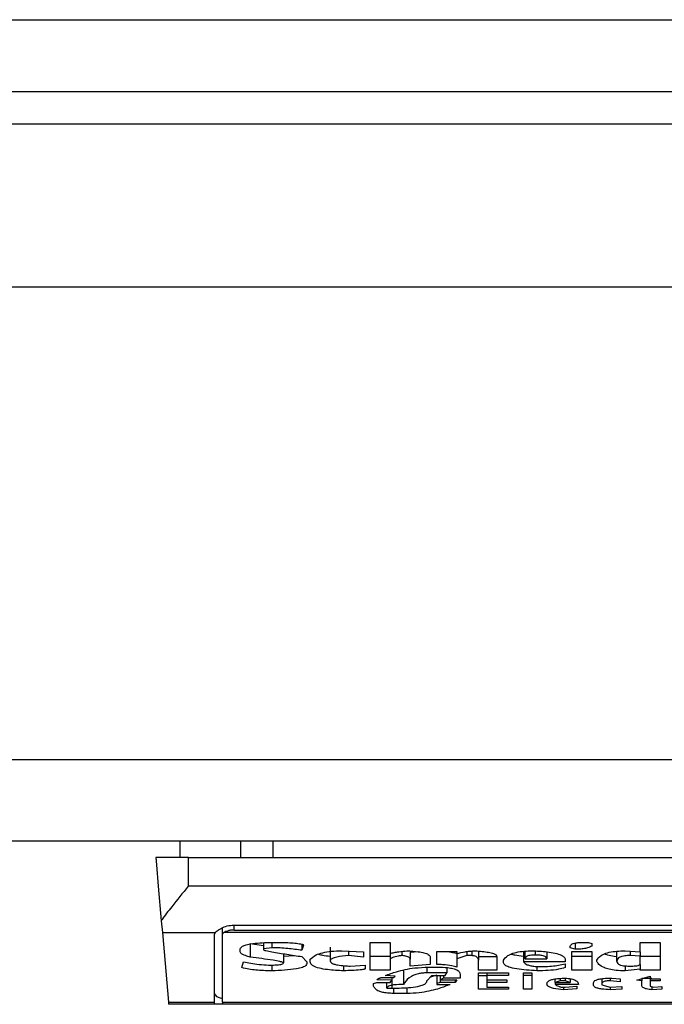
# Model space of a CAD drawing. Extents: x 0.4 to 10.6, y 0.4 to 8.1.
# Drawn here: x 7.9 to 7.9, y 6.1 to 6.1 of the extents above; entities that cross this region are included whole.
import ezdxf

# ---------------------------------------------------------------- set-up
doc = ezdxf.new("R2010")
doc.units = 0
doc.linetypes.add('SLD-SOLID', pattern=[0])
doc.layers.get('0').update_dxf_attribs({"linetype": 'CONTINUOUS'})

msp = doc.modelspace()

# ---------------------------------------------------------------- linework, layer by layer
at = {"color": 7, "linetype": 'SLD-SOLID'}
for p, q in [((7.866760977239634, 6.112869836263564), (8.64838820737073, 6.112869836263564)), ((7.866760977239634, 6.109982687393932), (8.64838820737073, 6.109982687393932)), ((8.623060144407118, 6.108670348776402), (7.892089040203246, 6.108670348776402)), ((8.640120526879679, 6.102108675244081), (7.872928962875427, 6.102108675244081)), ((8.640120526879679, 6.083079814178219), (7.872928962875427, 6.083079814178219)), ((8.640120526879679, 6.079798957856728), (7.872928962875427, 6.079798957856728)), ((7.90081607538779, 6.079142798325629), (7.90081607538779, 6.079798957856728)), ((7.903239450059425, 6.079798957856728), (7.903239450059425, 6.079142798325629)), ((7.904539019046695, 6.079798957856728), (7.904539019046695, 6.079142798325629)), ((7.901144174708669, 6.079142798325629), (7.899831855646469, 6.079142798325629)), ((7.901144174708669, 6.078001060403971), (7.901144174708669, 6.079142798325629)), ((7.901144174708669, 6.079142798325629), (7.933952581480932, 6.079142798325629)), ((7.901144174708669, 6.078001060403971), (7.933952581480932, 6.078001060403971)), ((7.900053965080642, 6.076603890766417), (7.900095969928732, 6.076123807423492)), ((7.900095969928732, 6.076123807423492), (7.902219522286162, 6.076123807423492)), ((7.900095969928732, 6.076123807423492), (7.900340528881345, 6.073328529492559)), ((7.902522121457178, 6.076061113036631), (7.902522121457178, 6.076319927824559)), ((7.932529422810273, 6.076123807423492), (7.902567333379331, 6.076123807423492)), ((7.902981437040014, 6.076426269707198), (7.932115319149589, 6.076426269707198)), ((7.902981437040014, 6.076226981342729), (7.932115319149589, 6.076226981342729)), ((7.902194022136298, 6.073328529492559), (7.902194022136298, 6.076061113036631)), ((7.902522121457178, 6.073328529492559), (7.902522121457178, 6.076061113036631)), ((7.90363392016914, 6.075686628473821), (7.9041702837508, 6.075610264911534)), ((7.90363392016914, 6.075686628473821), (7.90363392016914, 6.075136185054811)), ((7.9041702837508, 6.075719970310874), (7.9041702837508, 6.075474687811066)), ((7.904304394201545, 6.075728574655921), (7.90470664733246, 6.075728574655921)), ((7.904505540322331, 6.075728574655921), (7.904505540322331, 6.075517005544429)), ((7.908461270625398, 6.075728574655921), (7.909265815997887, 6.075728574655921)), ((7.908461270625398, 6.074607272053749), (7.908461270625398, 6.075728574655921)), ((7.909265815997887, 6.075728574655921), (7.909265815997887, 6.075284277566256)), ((7.916708026913721, 6.075701470969024), (7.916708026913721, 6.075453548499713)), ((7.917043244374593, 6.075728574655921), (7.917244390495381, 6.075728574655921)), ((7.917244390495381, 6.075728574655921), (7.917378461835466, 6.075686256922556)), ((7.917378461835466, 6.075686256922556), (7.917378461835466, 6.075580482144476)), ((7.919322848262637, 6.075728574655921), (7.920127393635128, 6.075728574655921)), ((7.919322848262637, 6.075347754166303), (7.919322848262637, 6.075728574655921)), ((7.920127393635128, 6.075728574655921), (7.920127393635128, 6.074607272053749)), ((7.903231627927566, 6.075347754166303), (7.903231627927566, 6.075453548499713)), ((7.904505540322331, 6.075517005544429), (7.9041702837508, 6.075474687811066)), ((7.9041702837508, 6.075474687811066), (7.9041702837508, 6.075432389633031)), ((7.905712377936396, 6.07565187865303), (7.905712377936396, 6.075411230766349)), ((7.905779413606439, 6.07562279987784), (7.905712377936396, 6.075411230766349)), ((7.906852140769758, 6.075538535962375), (7.906852140769758, 6.074988092543366)), ((7.907321468681376, 6.075390071899667), (7.908193088834568, 6.075347754166303)), ((7.907589689582865, 6.075377048050119), (7.907589689582865, 6.075199661654857)), ((7.908193088834568, 6.075347754166303), (7.908193088834568, 6.075136185054811)), ((7.909265815997887, 6.075284277566256), (7.909265815997887, 6.075072708454766)), ((7.909735143909505, 6.07536863925837), (7.909735143909505, 6.075199661654857)), ((7.910403623298286, 6.075353249213935), (7.910070400481037, 6.075326966850883)), ((7.910070400481037, 6.075326966850883), (7.910070400481037, 6.075051549588084)), ((7.911143127644356, 6.074839980476591), (7.911143127644356, 6.075368913032984)), ((7.911143127644356, 6.075368913032984), (7.911947712127506, 6.075368913032984)), ((7.911947712127506, 6.075368913032984), (7.911947712127506, 6.075284277566256)), ((7.911947712127506, 6.075284277566256), (7.911947712127506, 6.075072708454766)), ((7.912349965258421, 6.075360484685906), (7.912349965258421, 6.075199661654857)), ((7.912551111379209, 6.07538205421451), (7.912551111379209, 6.075199661654857)), ((7.912819293170038, 6.075375464068418), (7.912819293170038, 6.075009251410048)), ((7.914629569146465, 6.075368834811666), (7.914629569146465, 6.074945774810002)), ((7.914696604816507, 6.075072708454766), (7.914696604816507, 6.075374877408528)), ((7.915568224969699, 6.075346463514546), (7.915568224969699, 6.075072708454766)), ((7.916506880792934, 6.075517005544429), (7.916506880792934, 6.075559323277794)), ((7.916708026913721, 6.075453548499713), (7.916506880792934, 6.075517005544429)), ((7.916573916462976, 6.075368913032984), (7.917378461835466, 6.075368913032984)), ((7.916573916462976, 6.074607272053749), (7.916573916462976, 6.075368913032984)), ((7.917378461835466, 6.075368913032984), (7.917378461835466, 6.074607272053749)), ((7.918384192439403, 6.074966933676684), (7.918384192439403, 6.075372452547652)), ((7.918719409900276, 6.075390071899667), (7.919322848262637, 6.075347754166303)), ((7.918920556021062, 6.075375972506989), (7.918920556021062, 6.075199661654857)), ((7.919322848262637, 6.075347754166303), (7.919322848262637, 6.075178502788175)), ((7.903298663597608, 6.07471304683183), (7.90336573837831, 6.074945774810002)), ((7.904974868233949, 6.075272368370499), (7.904974868233949, 6.074903457076639)), ((7.904974868233949, 6.075171951752742), (7.905405750367474, 6.075204433155292)), ((7.905712377936396, 6.075157343921493), (7.905913484946524, 6.074945774810002)), ((7.905913484946524, 6.074945774810002), (7.905913484946524, 6.074882298209957)), ((7.906047595397269, 6.074945774810002), (7.906047595397269, 6.075051549588084)), ((7.908193088834568, 6.075136185054811), (7.907589689582865, 6.075199661654857)), ((7.909265815997887, 6.075157715472757), (7.908461270625398, 6.075157715472757)), ((7.909265815997887, 6.075072708454766), (7.909265815997887, 6.074607272053749)), ((7.910070400481037, 6.074776523431876), (7.910070400481037, 6.075051549588084)), ((7.910874945853527, 6.075136185054811), (7.910874945853527, 6.074839980476591)), ((7.912349965258421, 6.075199661654857), (7.911947712127506, 6.075072708454766)), ((7.911947712127506, 6.075072708454766), (7.911947712127506, 6.074734205698512)), ((7.912551111379209, 6.075199661654857), (7.912349965258421, 6.075199661654857)), ((7.912819293170038, 6.075157715472757), (7.913556802872487, 6.075157715472757)), ((7.912819293170038, 6.074607272053749), (7.912819293170038, 6.075009251410048)), ((7.913556802872487, 6.075157343921493), (7.913556802872487, 6.074607272053749)), ((7.913825023773975, 6.074924615943321), (7.913825023773975, 6.075009251410048)), ((7.916305734672147, 6.074945774810002), (7.914629569146465, 6.074945774810002)), ((7.914696604816507, 6.075072708454766), (7.915568224969699, 6.075072708454766)), ((7.916305734672147, 6.07503041027673), (7.916305734672147, 6.074945774810002)), ((7.917378461835466, 6.075157715472757), (7.916573916462976, 6.075157715472757)), ((7.917579607956254, 6.074966933676684), (7.917579607956254, 6.075009251410048)), ((7.919322848262637, 6.075178502788175), (7.918920556021062, 6.075199661654857)), ((7.919322848262637, 6.074839980476591), (7.919322848262637, 6.075178502788175)), ((7.920127393635128, 6.075157715472757), (7.919322848262637, 6.075157715472757)), ((7.904371429871587, 6.074818841165239), (7.904572575992375, 6.074818841165239)), ((7.904505540322331, 6.074818841165239), (7.904505540322331, 6.074586113187067)), ((7.907388543462078, 6.074793790787957), (7.907388543462078, 6.074586113187067)), ((7.907656725252908, 6.074776523431876), (7.90826012450461, 6.074818841165239)), ((7.90826012450461, 6.074818841165239), (7.90826012450461, 6.074670729098465)), ((7.909265815997887, 6.074607272053749), (7.908461270625398, 6.074607272053749)), ((7.909802218690207, 6.074586465183), (7.909802218690207, 6.074036021763991)), ((7.910874945853527, 6.074839980476591), (7.910070400481037, 6.074776523431876)), ((7.911545419885931, 6.074501477720338), (7.910740874513442, 6.074501477720338)), ((7.910807910183484, 6.074734205698512), (7.911143127644356, 6.074734205698512)), ((7.911478384215889, 6.074395683386928), (7.911545419885931, 6.074501477720338)), ((7.911545419885931, 6.074714630813531), (7.911545419885931, 6.074501477720338)), ((7.913556802872487, 6.074607272053749), (7.912819293170038, 6.074607272053749)), ((7.912819293170038, 6.074501477720338), (7.914026130784103, 6.074501477720338)), ((7.912819293170038, 6.073845611519182), (7.912819293170038, 6.074501477720338)), ((7.91315454974157, 6.074501477720338), (7.91315454974157, 6.074395683386928)), ((7.914026130784103, 6.074501477720338), (7.914026130784103, 6.074395683386928)), ((7.914629569146465, 6.074501477720338), (7.914964786607338, 6.074501477720338)), ((7.914629569146465, 6.073845611519182), (7.914629569146465, 6.074501477720338)), ((7.914964786607338, 6.074501477720338), (7.914964786607338, 6.073845611519182)), ((7.915165932728124, 6.074760781391507), (7.915165932728124, 6.074586113187067)), ((7.915300043178869, 6.074755364565194), (7.915434114518956, 6.074755364565194)), ((7.916305734672147, 6.074861139343273), (7.916305734672147, 6.07471304683183)), ((7.917378461835466, 6.074607272053749), (7.916573916462976, 6.074607272053749)), ((7.918719409900276, 6.074785049555603), (7.918719409900276, 6.074586113187067)), ((7.919322848262637, 6.074649570231783), (7.918719409900276, 6.074586113187067)), ((7.919322848262637, 6.074839980476591), (7.919322848262637, 6.074649570231783)), ((7.919322848262637, 6.074607272053749), (7.919322848262637, 6.074649570231783)), ((7.920127393635128, 6.074607272053749), (7.919322848262637, 6.074607272053749)), ((7.908595381076142, 6.074078339497356), (7.908729452416227, 6.07412065723072)), ((7.90933289077859, 6.074205273142118), (7.908729452416227, 6.074226432008802)), ((7.908729452416227, 6.07412065723072), (7.909265815997887, 6.07412065723072)), ((7.908930598537015, 6.074311067475529), (7.909399926448632, 6.074311067475529)), ((7.909466962118676, 6.074374544075575), (7.909064708987759, 6.074395683386928)), ((7.909131744657802, 6.073887929252547), (7.909131744657802, 6.07412065723072)), ((7.909265815997887, 6.07412065723072), (7.90933289077859, 6.074205273142118)), ((7.90933289077859, 6.074311067475529), (7.90933289077859, 6.074205273142118)), ((7.909399926448632, 6.074311067475529), (7.909466962118676, 6.074374544075575)), ((7.910740874513442, 6.074184114275436), (7.910941981523569, 6.074395683386928)), ((7.911143127644356, 6.074415238716578), (7.910881008005718, 6.074331541905673)), ((7.910941981523569, 6.074395683386928), (7.911478384215889, 6.074395683386928)), ((7.911143127644356, 6.074395683386928), (7.911143127644356, 6.074078339497356)), ((7.911277238095101, 6.07412065723072), (7.911143127644356, 6.074078339497356)), ((7.911277238095101, 6.074395683386928), (7.911277238095101, 6.074226432008802)), ((7.911411309435186, 6.074289908608847), (7.911277238095101, 6.074226432008802)), ((7.911277238095101, 6.074226432008802), (7.911947712127506, 6.074226432008802)), ((7.911277238095101, 6.074226432008802), (7.911277238095101, 6.07412065723072)), ((7.911880637346804, 6.07412065723072), (7.911277238095101, 6.07412065723072)), ((7.911411309435186, 6.074395683386928), (7.911411309435186, 6.074289908608847)), ((7.912081783467591, 6.074289908608847), (7.911411309435186, 6.074289908608847)), ((7.911947712127506, 6.074226432008802), (7.911880637346804, 6.07412065723072)), ((7.911880637346804, 6.074226432008802), (7.911880637346804, 6.07412065723072)), ((7.912081783467591, 6.074438001120292), (7.912081783467591, 6.074289908608847)), ((7.912819293170038, 6.074396054938191), (7.91315454974157, 6.074396054938191)), ((7.91315454974157, 6.074395683386928), (7.91315454974157, 6.074226432008802)), ((7.914026130784103, 6.074395683386928), (7.91315454974157, 6.074395683386928)), ((7.91315454974157, 6.074226432008802), (7.91395909511406, 6.074226432008802)), ((7.91315454974157, 6.074226432008802), (7.91315454974157, 6.07412065723072)), ((7.91315454974157, 6.07412065723072), (7.91315454974157, 6.073930246985911)), ((7.91395909511406, 6.07412065723072), (7.91315454974157, 6.07412065723072)), ((7.91395909511406, 6.074226432008802), (7.91395909511406, 6.07412065723072)), ((7.914964786607338, 6.074396054938191), (7.914629569146465, 6.074396054938191)), ((7.915903442430572, 6.07412065723072), (7.915903442430572, 6.074259421849922)), ((7.916104588551359, 6.074184114275436), (7.915903442430572, 6.07412065723072)), ((7.915903442430572, 6.07412065723072), (7.916506880792934, 6.07412065723072)), ((7.915903442430572, 6.07412065723072), (7.915903442430572, 6.074036021763991)), ((7.916104588551359, 6.074281499817097), (7.916104588551359, 6.074184114275436)), ((7.916305734672147, 6.074184114275436), (7.916104588551359, 6.074184114275436)), ((7.916305734672147, 6.07428805085253), (7.916305734672147, 6.074184114275436)), ((7.916506880792934, 6.07412065723072), (7.916305734672147, 6.074184114275436)), ((7.916506880792934, 6.074267302647771), (7.916506880792934, 6.07412065723072)), ((7.917445536616168, 6.074014862897309), (7.917445536616168, 6.074099498364038)), ((7.917780754077041, 6.074267361313759), (7.917780754077041, 6.074057180630674)), ((7.918115971537913, 6.074287366415992), (7.918115971537913, 6.074184114275436)), ((7.918518263779489, 6.074141816097402), (7.918115971537913, 6.074184114275436)), ((7.918183046318616, 6.074289908608847), (7.918518263779489, 6.074268749742165)), ((7.918518263779489, 6.074268749742165), (7.918518263779489, 6.074141816097402)), ((7.919188737811893, 6.074205273142118), (7.919725101393553, 6.074374544075575)), ((7.91938988393268, 6.074184114275436), (7.919188737811893, 6.074205273142118)), ((7.91938988393268, 6.074268749742165), (7.91938988393268, 6.074184114275436)), ((7.91938988393268, 6.073993704030627), (7.91938988393268, 6.074184114275436)), ((7.919725101393553, 6.074374544075575), (7.919725101393553, 6.074268749742165)), ((7.919725101393553, 6.074268749742165), (7.920127393635128, 6.074268749742165)), ((7.919725101393553, 6.074268749742165), (7.919725101393553, 6.074184114275436)), ((7.919725101393553, 6.074184114275436), (7.919725101393553, 6.073972545163945)), ((7.920127393635128, 6.074184114275436), (7.919725101393553, 6.074184114275436)), ((7.920127393635128, 6.074268749742165), (7.920127393635128, 6.074184114275436)), ((7.908595381076142, 6.073972545163945), (7.908595381076142, 6.074078339497356)), ((7.909131744657802, 6.073887929252547), (7.90933289077859, 6.073887929252547)), ((7.911143127644356, 6.074078339497356), (7.911143127644356, 6.074036021763991)), ((7.911143127644356, 6.074036021763991), (7.911679530336676, 6.074036021763991)), ((7.914026130784103, 6.073845611519182), (7.912819293170038, 6.073845611519182)), ((7.91315454974157, 6.073930246985911), (7.914026130784103, 6.073930246985911)), ((7.914026130784103, 6.073930246985911), (7.914026130784103, 6.073845611519182)), ((7.914964786607338, 6.073845611519182), (7.914629569146465, 6.073845611519182)), ((7.916842098253807, 6.074036021763991), (7.915903442430572, 6.074036021763991)), ((7.916171624221402, 6.073930246985911), (7.916305734672147, 6.073930246985911)), ((7.916238699002103, 6.073930246985911), (7.916238699002103, 6.0738244526525)), ((7.916775062583763, 6.073866770385864), (7.916238699002103, 6.0738244526525)), ((7.916305734672147, 6.073930246985911), (7.916775062583763, 6.073972545163945)), ((7.916775062583763, 6.073972545163945), (7.916775062583763, 6.073866770385864)), ((7.917780754077041, 6.074057180630674), (7.917780754077041, 6.074014862897309)), ((7.917780754077041, 6.074014862897309), (7.918115971537913, 6.073930246985911)), ((7.918115971537913, 6.073930246985911), (7.91858529944953, 6.073951405852593)), ((7.918116010648572, 6.073930246985911), (7.918116010648572, 6.0738244526525)), ((7.91858529944953, 6.073845611519182), (7.918116010648572, 6.0738244526525)), ((7.91858529944953, 6.073951405852593), (7.91858529944953, 6.073845611519182)), ((7.919725101393553, 6.073972545163945), (7.919859211844297, 6.073930246985911)), ((7.919792176174255, 6.073951405852593), (7.919792176174255, 6.0738244526525)), ((7.92019442930517, 6.073845611519182), (7.919792176174255, 6.0738244526525)), ((7.919859211844297, 6.073930246985911), (7.92019442930517, 6.073951405852593)), ((7.92019442930517, 6.073951405852593), (7.92019442930517, 6.073845611519182)), ((7.900340528881345, 6.073328529492559), (7.902194022136298, 6.073328529492559)), ((7.900340528881345, 6.073328529492559), (7.900348507455842, 6.073237284324407)), ((7.902194022136298, 6.073237284324407), (7.902194022136298, 6.073328529492559)), ((7.902522121457178, 6.073328529492559), (7.932574634732425, 6.073328529492559)), ((7.902522121457178, 6.073328529492559), (7.902522121457178, 6.073237284324407)), ((7.909936290030292, 6.073676360141055), (7.909399926448632, 6.073676360141055)), ((7.902194022136298, 6.073237284324407), (7.900348507455842, 6.073237284324407)), ((7.902522121457178, 6.073237284324407), (7.902194022136298, 6.073237284324407)), ((7.932574634732425, 6.073237284324407), (7.902522121457178, 6.073237284324407))]:
    msp.add_line(p, q, dxfattribs=at)
at = {"color": 8, "linetype": 'SLD-SOLID'}
for p, q in [((7.902981437040014, 6.076226981342729), (7.902981437040014, 6.076426269707198)), ((7.915098897058082, 6.075384615962694), (7.915098897058082, 6.07522082052154)), ((7.910740874513442, 6.074730040413296), (7.910740874513442, 6.074501477720338)), ((7.90933289077859, 6.074205273142118), (7.90933289077859, 6.073887929252547)), ((7.919395789642234, 6.074287151307367), (7.919792137063594, 6.074287151307367)), ((7.909399926448632, 6.073890627888039), (7.909399926448632, 6.073676360141055)), ((7.909936290030292, 6.073912197416643), (7.909936290030292, 6.073676360141055))]:
    msp.add_line(p, q, dxfattribs=at)
at = {"color": 7, "linetype": 'SLD-SOLID', "flags": 128}
msp.add_lwpolyline([(7.899831855646469, 6.079142798325629), (7.899857160243037, 6.078853301225479), (7.899932174487577, 6.077995956462932), (7.900053965080642, 6.076603890766417)], dxfattribs=at)
at = {"color": 7, "linetype": 'SLD-SOLID'}
for centre, major_axis, ratio, start_param, end_param in [((7.902981443047412, 6.076061113993465), (0.0007874015748035035, 0), 0.3155555555546832, 2.886514236646343, 3.141592653589793), ((7.902981443047412, 6.076061113993465), (0.0004593175853013776, 0), 0.3155555555536906, 2.694272651184355, 3.141592655011509), ((7.902981443047412, 6.073671347723713), (0.0007874015748035035, 0), 0.3155555555558112, 3.141592653629159, 4.089562394970732)]:
    msp.add_ellipse(centre, major_axis=major_axis, ratio=ratio, start_param=start_param, end_param=end_param, dxfattribs=at)
for points, knots in [([(7.901144174708669, 6.078001060403971), (7.901142036728846, 6.077998440061896), (7.900912742761534, 6.077717413728718), (7.900525803405379, 6.077243932258734), (7.900182563218031, 6.076792657996082), (7.900065152937741, 6.076620313249926), (7.900053965080642, 6.076603890766417)], [0, 0, 0, 0, 0.005356826613527732, 0.574508708078219, 0.9594555454644035, 0.9999999999999999, 0.9999999999999999, 0.9999999999999999, 0.9999999999999999]), ([(7.902219522286162, 6.076123807423492), (7.902252376854362, 6.076155870892876), (7.902302920246064, 6.076205197259992), (7.902451963794453, 6.076295762535398), (7.902633662653756, 6.076377576510524), (7.902836098115017, 6.07642278887097), (7.902954309940586, 6.076425620018958), (7.902981437040014, 6.076426269707198)], [0, 0, 0, 0, 0.2733564588183853, 0.4205309437890558, 0.6718158780143363, 0.9246887249638115, 1, 1, 1, 1]), ([(7.902981437040014, 6.076226981342729), (7.902932959734961, 6.076224776722137), (7.90283609473645, 6.076220371556255), (7.902706226642157, 6.076188645215348), (7.902616920000841, 6.076153665730128), (7.902580406450756, 6.076131679300289), (7.902567333379331, 6.076123807423492)], [0, 0, 0, 0, 0.2749755607059252, 0.5494428217373926, 0.8386854699270457, 0.9999999999999999, 0.9999999999999999, 0.9999999999999999, 0.9999999999999999]), ([(7.903231627927566, 6.075453548499713), (7.903238914026855, 6.07548254118773), (7.903252408366337, 6.07553623757025), (7.903380368180567, 6.075606384723286), (7.903600683706128, 6.075666625686519), (7.903920111085984, 6.07570882736128), (7.904177050418817, 6.075722030795167), (7.904304394201545, 6.075728574655921)], [0, 0, 0, 0, 0.184329950845143, 0.3413913033757536, 0.4981231247215638, 0.7512607390372531, 1, 1, 1, 1]), ([(7.90470664733246, 6.075728574655921), (7.904903104734075, 6.075726438565485), (7.905190289973333, 6.075723315987063), (7.905510612005006, 6.075694539540997), (7.905666446113457, 6.075668325735368), (7.905748895698261, 6.075645795697484), (7.905772441050322, 6.075628053830437), (7.905779413606439, 6.07562279987784)], [0, 0, 0, 0, 0.4979929756083831, 0.7279757885075792, 0.839671206322679, 0.9525213507875235, 1, 1, 1, 1]), ([(7.916506880792934, 6.075559323277794), (7.91651317131368, 6.075589511463694), (7.916522413120455, 6.075633862860383), (7.916623307503826, 6.075684455000038), (7.916742756626928, 6.075712667682217), (7.91688986837309, 6.075726739667743), (7.916994593465952, 6.07572799259718), (7.917043244374593, 6.075728574655921)], [0, 0, 0, 0, 0.333223513422499, 0.4895599980697529, 0.6465588831804497, 0.835806003938084, 1, 1, 1, 1]), ([(7.90363392016914, 6.075136185054811), (7.903569273545834, 6.075155992606439), (7.90341358890332, 6.075203693962466), (7.90325574913255, 6.075276623010184), (7.903237025361541, 6.075331837643104), (7.903231627927566, 6.075347754166303)], [0, 0, 0, 0, 0.3357274353917545, 0.8085125422999658, 1, 1, 1, 1]), ([(7.9041702837508, 6.075432389633031), (7.904170896760092, 6.075431117651084), (7.904172893289301, 6.075426974893146), (7.904202215575033, 6.075414503360185), (7.904311350353298, 6.075386986804185), (7.904617146586608, 6.075329045927147), (7.90510254382438, 6.075249839745856), (7.905508971316107, 6.075188195365606), (7.905712377936396, 6.075157343921493)], [0, 0, 0, 0, 0.007036663686489004, 0.02291793089580351, 0.08184404525358474, 0.243740760412758, 0.6215114894586826, 1, 1, 1, 1]), ([(7.905712377936396, 6.075411230766349), (7.905524226055697, 6.075437146271053), (7.905239029259588, 6.075476428466286), (7.904829835592626, 6.075510487005061), (7.904614386515355, 6.075514817667333), (7.904505540322331, 6.075517005544429)], [0, 0, 0, 0, 0.4896168886077077, 0.7421513270659349, 1, 1, 1, 1]), ([(7.906047595397269, 6.075051549588084), (7.906113261275499, 6.075112055871787), (7.906219957408631, 6.075210368521755), (7.906534449230888, 6.075319758005908), (7.906899717142913, 6.075380845587495), (7.907176816290836, 6.075386907458071), (7.907321468681376, 6.075390071899667)], [0, 0, 0, 0, 0.3402025208031422, 0.5527725270566103, 0.7665365499598547, 0.9999999999999999, 0.9999999999999999, 0.9999999999999999, 0.9999999999999999]), ([(7.909265815997887, 6.075284277566256), (7.909318366983217, 6.075298064820021), (7.909423416093557, 6.075325625459141), (7.909647203982503, 6.075363664873957), (7.909825102441549, 6.075379915292189), (7.909936290030292, 6.075390071899667)], [0, 0, 0, 0, 0.2729238046755893, 0.5455730790273606, 1, 1, 1, 1]), ([(7.909936290030292, 6.075390071899667), (7.910093025920833, 6.075381735338517), (7.910338735640609, 6.075368666384771), (7.910635918589415, 6.075316418484532), (7.910801513181918, 6.075254596728383), (7.910867581787782, 6.075190394541874), (7.910872839654759, 6.075151689527321), (7.910874945853527, 6.075136185054811)], [0, 0, 0, 0, 0.338439069422328, 0.5305598393692809, 0.724615428784524, 0.8896863219502723, 1, 1, 1, 1]), ([(7.911504823021576, 6.075368913032984), (7.911598837836001, 6.075356265743028), (7.911760280085001, 6.075334547815414), (7.911892492661188, 6.075299349802797), (7.911947712127506, 6.07528464911752)], [0, 0, 0, 0, 0.5823433147565549, 1, 1, 1, 1]), ([(7.911947712127506, 6.075284277566256), (7.912056328631175, 6.075307631991403), (7.91222153097535, 6.075343153350044), (7.912470803565523, 6.075380903819371), (7.912612688354811, 6.0753869705187), (7.912685221829953, 6.075390071899667)], [0, 0, 0, 0, 0.4840639714068252, 0.7362463355444918, 1, 1, 1, 1]), ([(7.912685221829953, 6.075390071899667), (7.912873930180153, 6.075375907254353), (7.913150174446988, 6.075355172071966), (7.913422755417677, 6.075285891009012), (7.913539249175787, 6.075223341765177), (7.91355080205164, 6.075179905621341), (7.913556802872487, 6.075157343921493)], [0, 0, 0, 0, 0.4517957016038372, 0.6613696331770004, 0.8241078507340638, 1, 1, 1, 1]), ([(7.913825023773975, 6.075009251410048), (7.913866211274089, 6.075073607331547), (7.913930951132002, 6.075174764070899), (7.914183696912839, 6.075295004585893), (7.914476542919465, 6.075360879891229), (7.914776404954381, 6.075387113603098), (7.914958700650818, 6.07538922466652), (7.915031861388039, 6.075390071899667)], [0, 0, 0, 0, 0.3341126580923781, 0.5251691885078176, 0.7178049615854301, 0.8867466569195892, 0.9999999999999999, 0.9999999999999999, 0.9999999999999999, 0.9999999999999999]), ([(7.915031861388039, 6.075390071899667), (7.915245959498136, 6.075377948059283), (7.915582937480194, 6.075358865839149), (7.915985597243997, 6.075283795750329), (7.916207761937413, 6.075196136573833), (7.916295905355822, 6.075106289946375), (7.916302936599567, 6.075052010642001), (7.916305734672147, 6.07503041027673)], [0, 0, 0, 0, 0.3346391094458875, 0.5267025092757045, 0.7203951679774967, 0.8887316893148619, 1, 1, 1, 1]), ([(7.917378461835466, 6.075580482144476), (7.917327741524025, 6.075553512806515), (7.917242901306079, 6.07550840100721), (7.917037991087533, 6.075468461948121), (7.916861998163053, 6.075454994258884), (7.916751029753044, 6.075453952287755), (7.916708026913721, 6.075453548499713)], [0, 0, 0, 0, 0.3613665623423022, 0.6044603638279269, 0.8467191931589039, 1, 1, 1, 1]), ([(7.917579607956254, 6.075009251410048), (7.917621382736235, 6.075074096234333), (7.917686535340896, 6.075175229243357), (7.917930514551077, 6.075296359326961), (7.918212828609257, 6.075362846118486), (7.918494739606096, 6.075387559812497), (7.918659309305014, 6.075389399901908), (7.918719409900276, 6.075390071899667)], [0, 0, 0, 0, 0.3471218094547862, 0.5413766399372876, 0.7375397001529839, 0.9041499112117469, 1, 1, 1, 1]), ([(7.90336573837831, 6.074945774810002), (7.903459795488547, 6.074927033285059), (7.903657332998419, 6.074887672580065), (7.903987190749893, 6.074835498047261), (7.904241265573123, 6.074824483826906), (7.904371429871587, 6.074818841165239)], [0, 0, 0, 0, 0.3071347119236605, 0.6450402955845972, 1, 1, 1, 1]), ([(7.904974868233949, 6.074903457076639), (7.904973375400415, 6.07490655147203), (7.904969488748567, 6.074914607854259), (7.904922004964005, 6.074935103453667), (7.904783533034627, 6.074968454161211), (7.904351920800426, 6.075043439109697), (7.903944361811134, 6.075096084528106), (7.90363392016914, 6.075136185054811)], [0, 0, 0, 0, 0.01960386651442498, 0.05103945094784536, 0.1545457277380228, 0.3560092663700998, 1, 1, 1, 1]), ([(7.905913484946524, 6.074882298209957), (7.905906184563092, 6.074853869626738), (7.905891530506107, 6.07479680494208), (7.905738036371957, 6.074719091898465), (7.905442996250978, 6.074650575044526), (7.905015704837697, 6.074606000602552), (7.904675569895517, 6.074592741340661), (7.904505540322331, 6.074586113187067)], [0, 0, 0, 0, 0.1482441026051659, 0.2975703327283685, 0.4578786000348032, 0.7289997032957263, 1, 1, 1, 1]), ([(7.904572575992375, 6.074818841165239), (7.90464029183222, 6.074820172367314), (7.904744490066929, 6.074822220764063), (7.904867121424504, 6.074843744642984), (7.904940253130199, 6.074870194344115), (7.904962991365823, 6.074892044223724), (7.904974868233949, 6.074903457076639)], [0, 0, 0, 0, 0.3744974630828474, 0.5762606599184797, 0.7786681277437306, 1, 1, 1, 1]), ([(7.907388543462078, 6.074586113187067), (7.907167277445832, 6.074596916354759), (7.906820110078107, 6.074613866573117), (7.90639772038041, 6.074685533579988), (7.906159784129681, 6.074771753502173), (7.906059377093254, 6.074864299759895), (7.90605112239061, 6.074921384267287), (7.906047595397269, 6.074945774810002)], [0, 0, 0, 0, 0.3338200768503317, 0.5237651915092904, 0.7154943990539596, 0.8784390664034547, 1, 1, 1, 1]), ([(7.90637675070595, 6.075255335678373), (7.906428810388364, 6.075240498676559), (7.906563410071904, 6.075202137786589), (7.906742387307776, 6.075186020270367), (7.906852140769758, 6.075176136593288)], [0, 0, 0, 0, 0.3867741813748162, 1, 1, 1, 1]), ([(7.907589689582865, 6.075199661654857), (7.907421105841895, 6.075183917180324), (7.907169677378057, 6.075160435621409), (7.906935362107465, 6.0750896233937), (7.906860482730004, 6.075034220736449), (7.906854570741243, 6.075001529456339), (7.906852140769758, 6.074988092543366)], [0, 0, 0, 0, 0.472372366944466, 0.7045036365626131, 0.8785437919281862, 1, 1, 1, 1]), ([(7.906852140769758, 6.074988092543366), (7.906859828333642, 6.074960400818772), (7.906872843654995, 6.074913517735929), (7.906992426860865, 6.074856743510945), (7.907174050582828, 6.074813092582806), (7.90740554534804, 6.074787487207461), (7.907582499708883, 6.074779763309714), (7.907656725252908, 6.074776523431876)], [0, 0, 0, 0, 0.2298289068398151, 0.3891085815946897, 0.5479946407070319, 0.8104011478668782, 1, 1, 1, 1]), ([(7.909735143909505, 6.075199661654857), (7.909684503093424, 6.075192712482132), (7.9095451212986, 6.075173585851838), (7.909380319143024, 6.075129370123878), (7.909297733284464, 6.075088502664862), (7.909265815997887, 6.075072708454766)], [0, 0, 0, 0, 0.2593217968681821, 0.713747136824421, 1, 1, 1, 1]), ([(7.910070400481037, 6.075051549588084), (7.91006635686194, 6.075071579443108), (7.910059376837252, 6.075106154629148), (7.909986990707584, 6.07515095376479), (7.909878154304367, 6.075182844655181), (7.909784039467099, 6.075193911886969), (7.909735143909505, 6.075199661654857)], [0, 0, 0, 0, 0.3083366379067577, 0.5322453210682222, 0.756987032998179, 1, 1, 1, 1]), ([(7.912819293170038, 6.075009251410048), (7.912817110043171, 6.075031339900432), (7.912812732715908, 6.075075628921176), (7.912768246429914, 6.075131565597101), (7.912688772658811, 6.075172595877884), (7.912613727830501, 6.075191789547051), (7.912563304722144, 6.075198128714104), (7.912551111379209, 6.075199661654857)], [0, 0, 0, 0, 0.3025625294111787, 0.6066597539554414, 0.7753095539523964, 0.9456652365938851, 0.9999999999999999, 0.9999999999999999, 0.9999999999999999, 0.9999999999999999]), ([(7.915165932728124, 6.074586113187067), (7.914884094441824, 6.07460266909549), (7.914469666291809, 6.074627013674752), (7.914046544566994, 6.074723111828374), (7.913873245828206, 6.074810753642148), (7.913827934225549, 6.074878647855964), (7.913825531033512, 6.074916604213825), (7.913825023773975, 6.074924615943321)], [0, 0, 0, 0, 0.4405897719527326, 0.647863732433716, 0.8033342557432984, 0.9584883051749454, 1, 1, 1, 1]), ([(7.914136109958058, 6.075260772060016), (7.91418072208701, 6.075248164028977), (7.914320015620897, 6.075208797667408), (7.914504303753295, 6.07519120445238), (7.914629569146465, 6.075179245890703)], [0, 0, 0, 0, 0.3202742274274111, 0.9999999999999999, 0.9999999999999999, 0.9999999999999999, 0.9999999999999999]), ([(7.914629569146465, 6.074945774810002), (7.914667603115503, 6.074905735163632), (7.914723910336526, 6.074846458646485), (7.914911255469254, 6.074786934440693), (7.915094933617639, 6.074759406322612), (7.915230411534064, 6.074756736681712), (7.915300043178869, 6.074755364565194)], [0, 0, 0, 0, 0.4043875713758148, 0.5986737891547873, 0.7937301893793494, 1, 1, 1, 1]), ([(7.915098897058082, 6.07522082052154), (7.91504705199115, 6.075219792532424), (7.914958688062788, 6.075218040443712), (7.914845899963907, 6.075200435324422), (7.91476434456666, 6.075173399287493), (7.914705296860694, 6.075129515360645), (7.91469986847393, 6.075094038107037), (7.914696604816507, 6.075072708454766)], [0, 0, 0, 0, 0.2130608135430636, 0.3631375476735935, 0.5135605528166355, 0.7075426307300574, 1, 1, 1, 1]), ([(7.915568224969699, 6.075072708454766), (7.915562778190958, 6.075098145041936), (7.915554620345908, 6.075136242373699), (7.91546868700293, 6.075180615986588), (7.915364134127504, 6.075206057069704), (7.915234348288505, 6.075219084629278), (7.915142190989065, 6.075220265682727), (7.915098897058082, 6.07522082052154)], [0, 0, 0, 0, 0.3222092992539445, 0.4825849666162116, 0.6438170190765624, 0.8326712969361887, 1, 1, 1, 1]), ([(7.918719409900276, 6.074586113187067), (7.918594780625934, 6.074588875172268), (7.918366469745595, 6.074593934908645), (7.918068687667668, 6.074642528861806), (7.917819312956851, 6.074725094316363), (7.917656266585024, 6.074837990275821), (7.917603805232045, 6.07492623272648), (7.917579607956254, 6.074966933676684)], [0, 0, 0, 0, 0.1972203262253454, 0.3612918918063828, 0.5251940463322196, 0.7810004897600277, 0.9999999999999999, 0.9999999999999999, 0.9999999999999999, 0.9999999999999999]), ([(7.918384192439403, 6.075151848873861), (7.918373601394384, 6.075152287858246), (7.918260947160818, 6.075156957222726), (7.91807194296103, 6.075192866616374), (7.917944002682811, 6.075238621788287), (7.917882011573973, 6.075260791615346)], [0, 0, 0, 0, 0.05077399645574242, 0.5400699973673475, 0.9999999999999999, 0.9999999999999999, 0.9999999999999999, 0.9999999999999999]), ([(7.918920556021062, 6.075199661654857), (7.918848711681165, 6.075197925307697), (7.918728975547039, 6.075195031502886), (7.918584519387563, 6.075167982651877), (7.918477763260129, 6.075127870234294), (7.91839595648392, 6.075059348189143), (7.918388652144243, 6.07500196766928), (7.918384192439403, 6.074966933676684)], [0, 0, 0, 0, 0.1996213511125098, 0.3326899363951361, 0.4655079810729099, 0.6736629525505347, 1, 1, 1, 1]), ([(7.918384192439403, 6.074966933676684), (7.918388772058564, 6.074938023205881), (7.918395933417653, 6.074892814585785), (7.918477178601418, 6.074835316610762), (7.918586822366864, 6.074800946944748), (7.91874161767132, 6.074779647737997), (7.918854389568156, 6.074777678713872), (7.918920556021062, 6.074776523431876)], [0, 0, 0, 0, 0.302305357749473, 0.4727286582444189, 0.6450212354322399, 0.7917239457013044, 1, 1, 1, 1]), ([(7.904505540322331, 6.074586113187067), (7.904391369692625, 6.074587514512467), (7.904073026259239, 6.074591421846082), (7.90364324563182, 6.074631795083507), (7.903390228954071, 6.074691455905548), (7.903298663597608, 6.07471304683183)], [0, 0, 0, 0, 0.2629824593642362, 0.7332773695845494, 1, 1, 1, 1]), ([(7.90826012450461, 6.074670729098465), (7.908258950879733, 6.074667527119232), (7.908256607108788, 6.074661132651936), (7.908235442003517, 6.074650730865149), (7.908172079410499, 6.074634120168505), (7.907997616604286, 6.074613708982041), (7.907724691859149, 6.074597327906559), (7.907501133145548, 6.074589869449863), (7.907388543462078, 6.074586113187067)], [0, 0, 0, 0, 0.03320046368802695, 0.06630251596683254, 0.1249494632469862, 0.2937277046974983, 0.6443038480088324, 1, 1, 1, 1]), ([(7.909064708987759, 6.074395683386928), (7.909211279978225, 6.074448478870987), (7.90954515173988, 6.074568740876546), (7.91013346178086, 6.074706708248407), (7.910617753004138, 6.074726452937098), (7.910807910183484, 6.074734205698512)], [0, 0, 0, 0, 0.3221613723835741, 0.7338463402110714, 1, 1, 1, 1]), ([(7.910740874513442, 6.074501477720338), (7.910678936521252, 6.074499690469853), (7.910555124593229, 6.074496117817261), (7.910364975855622, 6.074462131182259), (7.910224811476967, 6.074413721454635), (7.909996537385886, 6.074296618154814), (7.909882387755351, 6.074168593663265), (7.90981538952057, 6.074057801760964), (7.909802218690207, 6.074036021763991)], [0, 0, 0, 0, 0.09514315782726372, 0.1901879184685986, 0.3328309386601612, 0.4207572786501614, 0.8861297219781955, 1, 1, 1, 1]), ([(7.911947712127506, 6.074734205698512), (7.911883471881677, 6.074750676208904), (7.91171459948626, 6.074793973280821), (7.911434732459378, 6.074833928248607), (7.911220066327518, 6.074838383622126), (7.911143127644356, 6.074839980476591)], [0, 0, 0, 0, 0.2825945070851338, 0.7428740461344862, 1, 1, 1, 1]), ([(7.911143127644356, 6.074734205698512), (7.911290991486357, 6.074731312092), (7.911521052171945, 6.074726809942666), (7.911796709614989, 6.074680102774909), (7.911968384132201, 6.074618325989084), (7.91206770551954, 6.074534060890489), (7.912076955036142, 6.074470947542152), (7.912081783467591, 6.074438001120292)], [0, 0, 0, 0, 0.2819309765688702, 0.438655136241734, 0.5959765179917067, 0.7890917146549271, 1, 1, 1, 1]), ([(7.916305734672147, 6.07471304683183), (7.916221598846912, 6.074689370493405), (7.916027411902623, 6.074634725093569), (7.915620421959649, 6.0745927281371), (7.915318482291748, 6.074588333498729), (7.915165932728124, 6.074586113187067)], [0, 0, 0, 0, 0.2744464532213433, 0.6334271753189812, 1, 1, 1, 1]), ([(7.915434114518956, 6.074755364565194), (7.915545305521428, 6.074759234130283), (7.915758598129635, 6.074766656939794), (7.916046516137536, 6.074809907593817), (7.916218686337381, 6.074843935178132), (7.916305734672147, 6.074861139343273)], [0, 0, 0, 0, 0.3499819450924599, 0.6713543383378491, 1, 1, 1, 1]), ([(7.918920556021062, 6.074776523431876), (7.918995929133782, 6.074777520974908), (7.919110562201932, 6.074779038112972), (7.919238613489945, 6.074798644078156), (7.919298857871003, 6.074819131713943), (7.919315265690408, 6.074833390869758), (7.919322848262637, 6.074839980476591)], [0, 0, 0, 0, 0.4566276571247355, 0.694473499248078, 0.8588065420094677, 1, 1, 1, 1]), ([(7.908729452416227, 6.074226432008802), (7.908743719971477, 6.074237658883865), (7.908769800886668, 6.074258181473144), (7.908814615294836, 6.074283923981509), (7.90885620321867, 6.074300385369537), (7.908891532316463, 6.07430827742219), (7.908914325969815, 6.074310826925856), (7.908926999774533, 6.074311014276724), (7.908930598537015, 6.074311067475529)], [0, 0, 0, 0, 0.331887768428087, 0.606686751170986, 0.8027215671878526, 0.8946941907381701, 0.9700981193909859, 1, 1, 1, 1]), ([(7.90933289077859, 6.073887929252547), (7.909591566033501, 6.073891176516251), (7.909987219945156, 6.073896143332992), (7.910430725570611, 6.073962013987236), (7.910635936999778, 6.074034626712552), (7.910728246392643, 6.074108620362243), (7.910736768701398, 6.074159568753348), (7.910740874513442, 6.074184114275436)], [0, 0, 0, 0, 0.3949613202887054, 0.6041087748352819, 0.7393767973396289, 0.8744389677680375, 1, 1, 1, 1]), ([(7.915568224969699, 6.074057180630674), (7.915576447739048, 6.074094846570561), (7.915589092917318, 6.07415277018539), (7.915720651022609, 6.074221307196481), (7.915890819517581, 6.074263120874231), (7.916118009780764, 6.074286626266411), (7.916286747562395, 6.074288800288866), (7.91637277034219, 6.074289908608847)], [0, 0, 0, 0, 0.2905815191806496, 0.4468634539206768, 0.6036175773626831, 0.7979236331872325, 1, 1, 1, 1]), ([(7.91637277034219, 6.074289908608847), (7.916440731205777, 6.07428035393202), (7.916576932720667, 6.074261205242765), (7.916734093073179, 6.074203924065122), (7.916828707516943, 6.074126306110367), (7.916837445290734, 6.074067393430386), (7.916842098253807, 6.074036021763991)], [0, 0, 0, 0, 0.2157966948579907, 0.4324818019726336, 0.697790160149229, 1, 1, 1, 1]), ([(7.917445536616168, 6.074099498364038), (7.917449943022845, 6.074122675621751), (7.91745764353165, 6.074163179526675), (7.917538499312895, 6.074216764432526), (7.917670446578539, 6.074256225305166), (7.917891231252021, 6.074285654246792), (7.918071135053834, 6.074288277058276), (7.918183046318616, 6.074289908608847)], [0, 0, 0, 0, 0.2069126344591798, 0.3615945327855394, 0.5169776530694686, 0.6995302977590908, 1, 1, 1, 1]), ([(7.918115971537913, 6.074184114275436), (7.918073431228123, 6.074183300408394), (7.918000807230303, 6.074181910990249), (7.9179075437591, 6.074167670883369), (7.917839605981479, 6.074145373542683), (7.91778814588124, 6.074107647181089), (7.91778358736499, 6.074076524523628), (7.917780754077041, 6.074057180630674)], [0, 0, 0, 0, 0.2060563149115038, 0.3517753734895185, 0.4979139807366454, 0.6879348036760955, 0.9999999999999999, 0.9999999999999999, 0.9999999999999999, 0.9999999999999999]), ([(7.909399926448632, 6.073676360141055), (7.909315346614564, 6.073678239061223), (7.909159245402726, 6.073681706811171), (7.908954963816852, 6.073714990915461), (7.908780843224385, 6.073772326943471), (7.908651639343551, 6.07386089963556), (7.908615024912192, 6.073933561623279), (7.908595381076142, 6.073972545163945)], [0, 0, 0, 0, 0.1787455168938515, 0.3298941420868749, 0.4808503410658982, 0.7214734625883864, 1, 1, 1, 1]), ([(7.909802218690207, 6.074036021763991), (7.909673796959114, 6.074034159902375), (7.909495299870727, 6.074031572046918), (7.909291013850872, 6.07400022414946), (7.909191155226578, 6.073967888712882), (7.909138931579884, 6.073928244547297), (7.909134152368214, 6.073901435389637), (7.909131744657802, 6.073887929252547)], [0, 0, 0, 0, 0.4023336641409149, 0.5592152278177295, 0.7173316355668331, 0.8575950154822907, 1, 1, 1, 1]), ([(7.911679530336676, 6.074036021763991), (7.911539834154227, 6.073980896492688), (7.911223163305124, 6.073855935551274), (7.910676771258607, 6.073723725175851), (7.910189091609967, 6.073678768452528), (7.909982178005605, 6.073676797292349), (7.909936290030292, 6.073676360141055)], [0, 0, 0, 0, 0.3159987654330261, 0.7163230634560703, 0.9370879440182722, 1, 1, 1, 1]), ([(7.916238699002103, 6.0738244526525), (7.916098263269471, 6.073837193852055), (7.915887839954849, 6.073856284758564), (7.915680282637249, 6.073918976146466), (7.915582310233909, 6.073983216217646), (7.915573199611922, 6.074031057834071), (7.915568224969699, 6.074057180630674)], [0, 0, 0, 0, 0.3849804003391961, 0.5768393156442304, 0.7689429974619736, 1, 1, 1, 1]), ([(7.915903442430572, 6.074036021763991), (7.915939995802776, 6.074009856181179), (7.915987507313448, 6.073975846559299), (7.916081790588173, 6.073943909333572), (7.916131289600024, 6.073933482109531), (7.916161338159897, 6.07393107200123), (7.916171624221402, 6.073930246985911)], [0, 0, 0, 0, 0.61249323237086, 0.7961092777956292, 0.930205223887894, 0.9999999999999999, 0.9999999999999999, 0.9999999999999999, 0.9999999999999999]), ([(7.918116010648572, 6.0738244526525), (7.918003379654943, 6.073830875883455), (7.917826129598383, 6.073840984273811), (7.917614396139825, 6.07388047763189), (7.917497535236789, 6.073926640775667), (7.917450848562742, 6.073974226054953), (7.917447068227111, 6.074003145943536), (7.917445536616168, 6.074014862897309)], [0, 0, 0, 0, 0.3335587312708217, 0.524929258620322, 0.7178274086491919, 0.8856771802717431, 1, 1, 1, 1]), ([(7.919792176174255, 6.0738244526525), (7.919719313451608, 6.073834105594469), (7.919594156404634, 6.073850686552019), (7.919463958208889, 6.073894912287507), (7.919398949498645, 6.073942919748863), (7.919392894100387, 6.073976841409413), (7.91938988393268, 6.073993704030627)], [0, 0, 0, 0, 0.3178820240467614, 0.5460292172793995, 0.7743289323885297, 1, 1, 1, 1])]:
    msp.add_open_spline(points, degree=3, knots=knots, dxfattribs=at)

doc.saveas('drawing.dxf')
